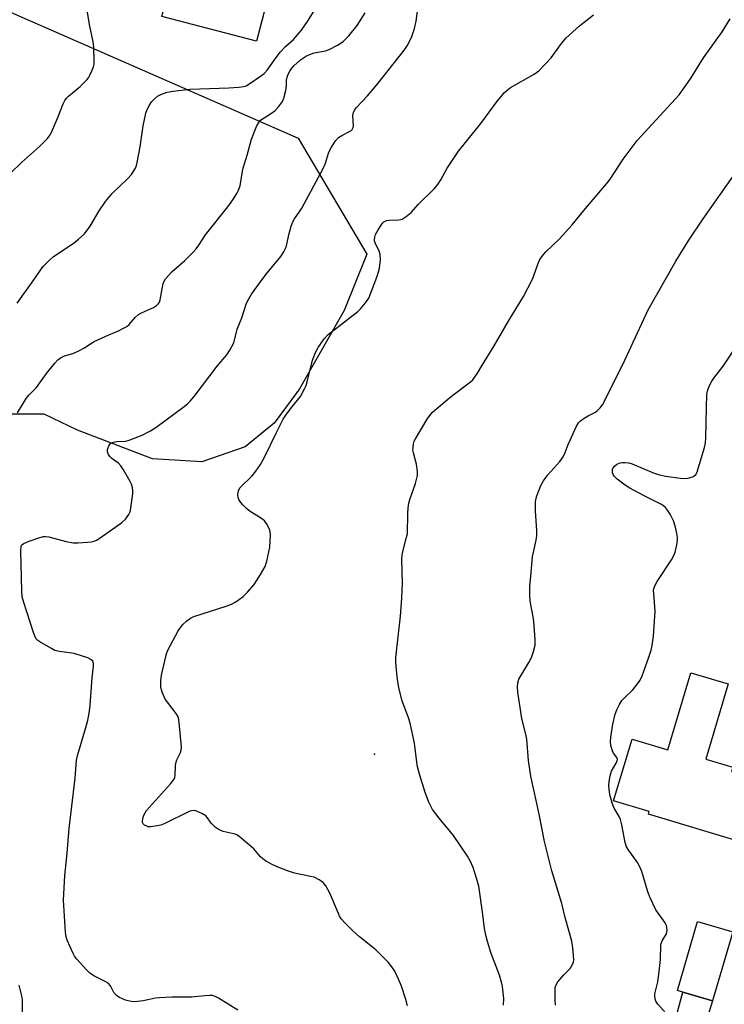
# Model space of a CAD drawing. Units: inches. Extents: x 1309762 to 1315762, y 513448 to 517449.
# Drawn here: x 1310926 to 1311143, y 515369 to 515673 of the extents above; entities that cross this region are included whole.
import ezdxf

# ---------------------------------------------------------------- set-up
doc = ezdxf.new("R2010")
doc.units = ezdxf.units.IN
doc.header["$MEASUREMENT"] = 0
for name, color, linetype in [('BLDG-Footprint', 5, 'Continuous'), ('ELEV-Spot Elevation', 7, 'Continuous'), ('NTRL-Trees', 3, 'Continuous'), ('TRANS-Road', 130, 'Continuous'), ('Undefined', 1, 'Continuous')]:
    doc.layers.add(name, color=color, linetype=linetype)

msp = doc.modelspace()

# ---------------------------------------------------------------- linework, layer by layer
at = {"layer": 'BLDG-Footprint'}
for points, elevation in [([(1311017.43, 515732.09), (1311011.47, 515709.19), (1311015.76, 515708.07), (1311011.76, 515692.66), (1311005.88, 515694.19), (1310998.73, 515666.69), (1310969.51, 515674.29), (1310974.34, 515692.86), (1310974.97, 515695.29), (1310980.4, 515716.15), (1310990.9, 515713.42), (1310997.12, 515737.37)], 445.63), ([(1311144.32, 515468.33), (1311137.35, 515445.14), (1311145.68, 515442.64), (1311145.28, 515441.33), (1311156.23, 515438.04), (1311150.46, 515418.88), (1311119.68, 515428.14), (1311119.93, 515428.94), (1311108.91, 515432.25), (1311114.63, 515451.29), (1311125.61, 515447.99), (1311132.78, 515471.8)], 459.66), ([(1311145.7, 515391.8), (1311139.45, 515370.51), (1311135.24, 515371.75), (1311130.31, 515373.2), (1311128.59, 515373.7), (1311134.84, 515394.99)], 458.8)]:
    msp.add_lwpolyline(points, close=True, dxfattribs=dict(at, elevation=elevation))
at = {"layer": 'ELEV-Spot Elevation'}
msp.add_point((1311035.12, 515446.67, 453.39), dxfattribs=at)
at = {"layer": 'NTRL-Trees'}
msp.add_lwpolyline([(1310919.38, 515677.09), (1311011.58, 515636.73), (1311032.74, 515600.95), (1311025.77, 515583.53), (1311011.58, 515558.7), (1311011.36, 515558.52), (1311011.22, 515558.28), (1311004.16, 515548.84), (1310995.21, 515541.46), (1310981.84, 515536.83), (1310966.67, 515537.79), (1310943.46, 515546.61), (1310933.18, 515551.61), (1310922.91, 515551.61)], dxfattribs=at)
at = {"layer": 'TRANS-Road'}
msp.add_lwpolyline([(1311127.96, 515364.45), (1311130.31, 515373.2), (1311135.24, 515371.75), (1311139.45, 515370.51), (1311116.12, 515295.28)], dxfattribs=at)
at = {"layer": 'Undefined'}
for points, elevation in [([(1310922.77, 515625.95), (1310926.18, 515629.24), (1310931.77, 515634.17), (1310934.23, 515636.68), (1310935.04, 515637.76), (1310935.57, 515638.77), (1310937.41, 515643.15), (1310939.03, 515647.34), (1310939.56, 515648.4), (1310940.08, 515649.1), (1310940.69, 515649.74), (1310944.27, 515652.69), (1310946.34, 515654.71), (1310946.86, 515655.4), (1310947.29, 515656.14), (1310948.03, 515657.69), (1310948.44, 515658.76), (1310948.59, 515659.6), (1310948.63, 515660.47), (1310948.53, 515664.88), (1310948.28, 515666.5), (1310947.19, 515671.81), (1310946.11, 515678.71)], 444), ([(1311000, 515655.83), (1311001.13, 515656.73), (1311002.03, 515657.67), (1311005.06, 515662.06), (1311006.14, 515663.41), (1311007.69, 515665.02), (1311010.19, 515667.22), (1311012.58, 515670.11), (1311014.5, 515672.72), (1311018.1, 515678.46)], 446), ([(1311000, 515592.42), (1311001.69, 515594.8), (1311006.22, 515600.2), (1311007.21, 515601.65), (1311007.69, 515602.68), (1311007.96, 515603.49), (1311008.8, 515607.37), (1311009.42, 515609.56), (1311009.89, 515610.9), (1311010.45, 515611.89), (1311012.11, 515614.17), (1311012.71, 515615.13), (1311019.33, 515627.41), (1311020.06, 515628.98), (1311020.9, 515632.13), (1311021.53, 515633.42), (1311023.14, 515635.89), (1311024.08, 515636.98), (1311025.07, 515637.6), (1311027.46, 515638.76), (1311028.11, 515639.25), (1311028.4, 515639.63), (1311028.59, 515640.07), (1311028.65, 515640.59), (1311028.43, 515643.7), (1311028.63, 515644.7), (1311029.05, 515645.63), (1311029.54, 515646.25), (1311032.95, 515649.76), (1311035.89, 515653.15), (1311042.83, 515662.08), (1311044.43, 515663.99), (1311045.23, 515665.22), (1311046.06, 515666.77), (1311046.61, 515668.12), (1311047.45, 515670.6), (1311048.04, 515672.84), (1311048.58, 515677.44)], 450), ([(1311000, 515642.26), (1311003.31, 515644.46), (1311004.46, 515645.31), (1311005.47, 515646.38), (1311006.7, 515648.05), (1311007.19, 515649.11), (1311007.74, 515651.42), (1311007.96, 515652.89), (1311008.03, 515654.88), (1311008.25, 515655.92), (1311008.56, 515656.68), (1311008.99, 515657.43), (1311009.66, 515658.37), (1311010.22, 515659.01), (1311012.3, 515660.92), (1311014.13, 515662.12), (1311015.16, 515662.57), (1311016.49, 515663.02), (1311020, 515663.71), (1311021.12, 515664.06), (1311023.75, 515665.48), (1311025.46, 515666.61), (1311027.2, 515668.32), (1311029.8, 515671.48), (1311032.25, 515675.44)], 448), ([(1311000, 515536), (1311001.11, 515538.11), (1311004.85, 515545.91), (1311006.92, 515550.02), (1311007.74, 515551.26), (1311009.54, 515553.66), (1311012.27, 515557.07), (1311013.57, 515559.38), (1311014.05, 515560.45), (1311014.4, 515561.55), (1311016.02, 515568.19), (1311016.98, 515570.6), (1311017.8, 515572.13), (1311019.65, 515574.77), (1311020.79, 515576.11), (1311029.97, 515583.29), (1311030.82, 515584.12), (1311032.38, 515585.91), (1311032.91, 515586.62), (1311033.34, 515587.37), (1311035.87, 515593.85), (1311036.42, 515595.5), (1311036.69, 515596.61), (1311036.94, 515599.18), (1311036.93, 515600.87), (1311036.6, 515601.91), (1311035.3, 515604.39), (1311035.15, 515604.91), (1311035.11, 515605.43), (1311035.2, 515606.22), (1311035.47, 515607), (1311036.28, 515608.5), (1311037.17, 515609.94), (1311037.69, 515610.58), (1311038.04, 515610.88), (1311038.89, 515611.3), (1311039.73, 515611.41), (1311042.63, 515611.49), (1311043.7, 515611.75), (1311044.9, 515612.53), (1311046.46, 515613.85), (1311048.69, 515616.39), (1311053.56, 515621.13), (1311054.71, 515622.42), (1311055.64, 515623.85), (1311057.6, 515627.5), (1311061.06, 515632.68), (1311067.98, 515641.26), (1311073.08, 515648.21), (1311075.25, 515650.83), (1311076.05, 515651.59), (1311077.09, 515652.35), (1311084.38, 515656.47), (1311085.81, 515657.51), (1311089.68, 515661.54), (1311092.49, 515665.58), (1311094.16, 515667.58), (1311098.38, 515671.4), (1311102.67, 515674.8)], 452), ([(1311074.97, 515369.2), (1311075, 515371.24), (1311074.6, 515374.93), (1311074.33, 515376.32), (1311073.7, 515378.49), (1311073.24, 515379.84), (1311071.14, 515385.1), (1311069.96, 515388.89), (1311069.45, 515390.83), (1311069.05, 515392.82), (1311068.56, 515397.23), (1311067.3, 515405.91), (1311066.66, 515408.42), (1311065.61, 515411.7), (1311064.64, 515413.73), (1311063.81, 515415.21), (1311059.51, 515421.58), (1311058.64, 515422.74), (1311055.13, 515426.88), (1311053.03, 515429.62), (1311051.9, 515431.89), (1311050.77, 515434.84), (1311049.03, 515440.51), (1311048.45, 515442.8), (1311048.18, 515444.24), (1311047.46, 515450.02), (1311046.1, 515456.27), (1311045.59, 515457.92), (1311043.63, 515463.15), (1311042.69, 515467.11), (1311042.3, 515469.11), (1311042.12, 515470.57), (1311041.74, 515474.97), (1311041.71, 515476.44), (1311043.18, 515489.29), (1311043.6, 515494.82), (1311043.75, 515499.4), (1311043.61, 515506.69), (1311043.67, 515508.15), (1311044.04, 515510.03), (1311045.05, 515513.59), (1311045.28, 515514.72), (1311045.42, 515520.93), (1311045.53, 515522.65), (1311045.73, 515524.07), (1311046.04, 515525.19), (1311047.78, 515530.16), (1311048.36, 515532.69), (1311048.37, 515533.84), (1311048.05, 515536.13), (1311047.14, 515539.67), (1311047.01, 515540.48), (1311047.03, 515541.31), (1311047.2, 515542.42), (1311047.43, 515543.23), (1311047.79, 515544), (1311051.39, 515550.01), (1311052.18, 515551.15), (1311053.07, 515552.22), (1311058.89, 515557.16), (1311064.8, 515561.6), (1311065.45, 515562.19), (1311065.99, 515562.84), (1311066.95, 515564.26), (1311068.23, 515566.47), (1311072.08, 515572.68), (1311076.61, 515580.43), (1311081.08, 515587.87), (1311083.93, 515593.27), (1311085.76, 515598.41), (1311086.19, 515599.31), (1311086.83, 515600.3), (1311087.99, 515601.65), (1311092.11, 515605.53), (1311096.18, 515610.04), (1311099.73, 515614.45), (1311107.26, 515623.29), (1311108.06, 515624.42), (1311111.85, 515630.3), (1311116.18, 515635.97), (1311129.13, 515650.07), (1311132.65, 515655.05), (1311136.63, 515661.48), (1311142.39, 515669.55), (1311144.94, 515673.56)], 454), ([(1310924.86, 515585.79), (1310929.8, 515592.67), (1310932.05, 515596), (1310932.94, 515597.13), (1310934.77, 515599.03), (1310936.06, 515600.22), (1310942.46, 515604.41), (1310943.81, 515605.53), (1310945.51, 515607.13), (1310946.26, 515607.99), (1310947.4, 515609.59), (1310950.15, 515614.32), (1310952.08, 515617.2), (1310954.22, 515619.62), (1310958.97, 515624.16), (1310960.14, 515625.5), (1310961.37, 515627.52), (1310961.71, 515628.33), (1310961.94, 515629.18), (1310962.87, 515634.11), (1310963.74, 515640.51), (1310964.54, 515644.46), (1310965, 515645.63), (1310965.69, 515646.9), (1310966.34, 515647.9), (1310967.1, 515648.78), (1310968.21, 515649.7), (1310969.25, 515650.21), (1310971.2, 515650.89), (1310972.9, 515651.22), (1310978.24, 515651.83), (1310990.23, 515652.28), (1310993.31, 515652.47), (1310994.69, 515652.64), (1310995.55, 515652.93), (1310996.32, 515653.35), (1311000, 515655.83)], 446), ([(1310924.93, 515551.98), (1310927.62, 515556.45), (1310928.56, 515557.57), (1310930.84, 515559.79), (1310933.94, 515564.16), (1310936.48, 515567.36), (1310937.43, 515568.36), (1310938.23, 515568.93), (1310939.45, 515569.53), (1310942.1, 515570.33), (1310943.67, 515571.01), (1310945.69, 515572.08), (1310947.62, 515573.4), (1310948.63, 515573.99), (1310953.19, 515576.04), (1310956.16, 515577.25), (1310957.73, 515578.06), (1310958.73, 515578.67), (1310959.4, 515579.2), (1310961.43, 515581.52), (1310962.31, 515582.3), (1310963.29, 515582.88), (1310966.95, 515584.52), (1310967.88, 515585.14), (1310968.46, 515585.71), (1310968.77, 515586.13), (1310969.04, 515586.88), (1310969.61, 515590.2), (1310969.97, 515591.86), (1310970.26, 515592.64), (1310970.69, 515593.33), (1310972.72, 515595.61), (1310976.57, 515598.98), (1310979.12, 515601.46), (1310980.13, 515602.54), (1310980.96, 515603.68), (1310983, 515606.87), (1310989.9, 515615.52), (1310991.41, 515617.66), (1310992.68, 515619.64), (1310993.17, 515620.66), (1310993.64, 515621.98), (1310994.52, 515627.16), (1310995.8, 515631.5), (1310997.16, 515636.46), (1310998.72, 515640.29), (1310999.44, 515641.59), (1311000, 515642.26)], 448), ([(1311091.03, 515369.16), (1311090.91, 515370.86), (1311090.94, 515374.62), (1311091.16, 515375.51), (1311091.73, 515376.45), (1311093.59, 515378.61), (1311095.47, 515380.52), (1311095.98, 515381.2), (1311096.39, 515381.93), (1311096.58, 515382.44), (1311096.67, 515383.26), (1311096.38, 515386.95), (1311096, 515388.96), (1311093.96, 515396.22), (1311092.93, 515400.54), (1311089.89, 515410.62), (1311087.6, 515419.71), (1311085.94, 515428.13), (1311083.38, 515439.82), (1311082.61, 515444.7), (1311082.14, 515451.26), (1311081.84, 515452.8), (1311080.56, 515457.71), (1311079.38, 515465.79), (1311079.22, 515467.47), (1311079.32, 515468.67), (1311079.71, 515469.78), (1311082.73, 515474.95), (1311083.57, 515476.53), (1311084.22, 515478.38), (1311084.67, 515480.28), (1311084.68, 515482.03), (1311084.35, 515487.61), (1311084.13, 515489.05), (1311083.14, 515493.92), (1311083.03, 515495.89), (1311083.03, 515498.44), (1311083.38, 515501.6), (1311083.91, 515507.5), (1311085.02, 515512.69), (1311085.25, 515514.13), (1311085.23, 515515.6), (1311084.83, 515521.78), (1311084.81, 515524.39), (1311084.95, 515525.23), (1311085.26, 515526.34), (1311086.42, 515529.59), (1311087.27, 515531.03), (1311088.59, 515532.83), (1311092.28, 515537), (1311093.31, 515538.43), (1311093.97, 515539.73), (1311094.92, 515542.25), (1311095.51, 515543.6), (1311097.4, 515547.62), (1311098.12, 515548.88), (1311098.69, 515549.49), (1311099.84, 515550.33), (1311101.07, 515551.07), (1311103.17, 515552.12), (1311103.87, 515552.58), (1311104.81, 515553.5), (1311105.46, 515554.41), (1311111.81, 515566.92), (1311114.31, 515572.5), (1311119.56, 515583.72), (1311128.11, 515598.77), (1311132.12, 515605.22), (1311136.51, 515611.83), (1311146.53, 515626.01)], 456), ([(1310992.94, 515367.65), (1310987.03, 515371.35), (1310985.99, 515371.9), (1310985.17, 515372.14), (1310984.31, 515372.19), (1310982.83, 515372.13), (1310978.62, 515371.7), (1310972.57, 515371.7), (1310968.75, 515371.51), (1310967.61, 515371.36), (1310963.75, 515370.55), (1310961.19, 515370.2), (1310960.05, 515370.29), (1310958.34, 515370.8), (1310956.4, 515371.57), (1310955.49, 515372.23), (1310954.75, 515373.07), (1310953.63, 515375.19), (1310952.92, 515376), (1310952.19, 515376.44), (1310948.5, 515378.26), (1310947.28, 515379.06), (1310946.24, 515380.1), (1310943.27, 515383.41), (1310942.55, 515384.34), (1310942.12, 515385.11), (1310940.27, 515389.27), (1310939.97, 515390.34), (1310939.75, 515391.73), (1310939.12, 515401.59), (1310939.6, 515409.19), (1310940.33, 515416.09), (1310940.96, 515423.77), (1310942.8, 515439.3), (1310943.23, 515444.82), (1310943.62, 515446.51), (1310946.1, 515454.91), (1310946.65, 515457.13), (1310947.06, 515459.21), (1310947.4, 515461.73), (1310948.05, 515470.26), (1310948.42, 515473.81), (1310948.42, 515474.66), (1310948.19, 515475.37), (1310947.64, 515475.88), (1310946.64, 515476.34), (1310945, 515476.92), (1310942.5, 515477.67), (1310937.92, 515478.32), (1310936.54, 515478.69), (1310935.23, 515479.34), (1310931.91, 515481.28), (1310931.21, 515481.77), (1310930.65, 515482.39), (1310930.28, 515483.15), (1310929.89, 515484.25), (1310926.88, 515493.5), (1310926.42, 515495.19), (1310926.3, 515496.95), (1310926.05, 515509.42), (1310926.15, 515510.81), (1310926.34, 515511.26), (1310926.7, 515511.6), (1310928.23, 515512.27), (1310931.85, 515513.52), (1310932.97, 515513.8), (1310933.6, 515513.85), (1310934.68, 515513.7), (1310940.04, 515512.31), (1310942.16, 515511.91), (1310943.61, 515511.88), (1310946.58, 515512.06), (1310947.76, 515512.18), (1310948.6, 515512.37), (1310949.38, 515512.74), (1310950.13, 515513.2), (1310955.02, 515516.56), (1310957.06, 515518.09), (1310958.31, 515519.2), (1310959.34, 515520.63), (1310959.72, 515521.42), (1310959.88, 515521.98), (1310960.57, 515526.98), (1310960.59, 515527.86), (1310960.43, 515528.94), (1310960.12, 515529.98), (1310959.75, 515530.78), (1310957.68, 515534.41), (1310956.88, 515535.66), (1310956.07, 515536.53), (1310954.65, 515537.44), (1310954, 515537.95), (1310953.42, 515538.55), (1310953.05, 515539.1), (1310952.77, 515539.9), (1310952.76, 515540.46), (1310952.87, 515541.01), (1310953.19, 515541.81), (1310953.67, 515542.48), (1310954.09, 515542.76), (1310954.57, 515542.96), (1310955.65, 515543.17), (1310958.23, 515543.27), (1310959.44, 515543.55), (1310963.43, 515545.14), (1310965.99, 515546.4), (1310967.7, 515547.49), (1310976.39, 515553.97), (1310977.55, 515554.9), (1310978.31, 515555.67), (1310979.77, 515557.42), (1310986.62, 515566.42), (1310989.56, 515569.93), (1310990.52, 515571.35), (1310991.7, 515573.62), (1310992.81, 515577.84), (1310994.17, 515581.25), (1310995.69, 515585.85), (1310996.34, 515587.12), (1310997.23, 515588.6), (1311000, 515592.42)], 450), ([(1311126.55, 515364.99), (1311122.6, 515369.56), (1311121.99, 515370.47), (1311121.7, 515371.19), (1311121.6, 515371.93), (1311121.66, 515372.73), (1311122.58, 515376.42), (1311122.99, 515379.58), (1311123.36, 515383.33), (1311123.49, 515387.74), (1311123.61, 515388.28), (1311123.91, 515389.04), (1311125.28, 515391.23), (1311125.47, 515392.25), (1311125.39, 515393.3), (1311125.22, 515393.81), (1311124.81, 515394.57), (1311121.97, 515398.67), (1311120.18, 515402.31), (1311119.44, 515404.22), (1311117.59, 515410.49), (1311116.95, 515412.08), (1311116.13, 515413.52), (1311113.57, 515416.93), (1311112.93, 515418.06), (1311112.53, 515419.38), (1311111.45, 515424.86), (1311111.03, 515426.52), (1311110.61, 515427.46), (1311109.05, 515430.04), (1311108.47, 515431.56), (1311107.88, 515433.81), (1311107.68, 515434.92), (1311107.48, 515436.85), (1311107.53, 515438.26), (1311107.86, 515439.99), (1311108.27, 515441.39), (1311109.75, 515443.93), (1311110.03, 515444.64), (1311110.09, 515445.11), (1311109.9, 515445.68), (1311108.93, 515446.92), (1311108.53, 515447.67), (1311108.04, 515449.36), (1311107.95, 515450.51), (1311108.08, 515451.93), (1311108.65, 515455.93), (1311109.43, 515458.99), (1311109.93, 515460.36), (1311110.73, 515461.96), (1311111.5, 515463.21), (1311112.08, 515463.87), (1311114.82, 515466.55), (1311116.31, 515468.31), (1311117.13, 515469.48), (1311117.72, 515470.79), (1311119.78, 515476.55), (1311120.48, 515478.8), (1311120.8, 515480.22), (1311121.21, 515483.1), (1311121.48, 515486.13), (1311121.75, 515490.77), (1311121.3, 515496.22), (1311121.28, 515497.07), (1311121.38, 515497.81), (1311121.74, 515498.78), (1311122.38, 515499.96), (1311126.79, 515506.66), (1311127.54, 515507.94), (1311127.93, 515509.02), (1311128.43, 515511.27), (1311128.65, 515512.69), (1311128.66, 515513.54), (1311128.47, 515514.7), (1311127.98, 515516.72), (1311127.39, 515518.66), (1311126.38, 515520.67), (1311125.6, 515521.91), (1311124.9, 515522.78), (1311124.35, 515523.26), (1311123.68, 515523.7), (1311118.32, 515526.41), (1311113.97, 515528.77), (1311112.5, 515529.68), (1311110.05, 515531.51), (1311109.09, 515532.49), (1311108.78, 515532.96), (1311108.58, 515533.45), (1311108.53, 515533.97), (1311108.61, 515534.5), (1311108.78, 515535), (1311109.08, 515535.44), (1311109.96, 515536.12), (1311110.97, 515536.55), (1311111.71, 515536.67), (1311112.49, 515536.67), (1311113.61, 515536.51), (1311114.69, 515536.21), (1311121.42, 515533.36), (1311123.07, 515532.84), (1311125.01, 515532.4), (1311129.42, 515531.8), (1311131.16, 515531.71), (1311132.24, 515531.89), (1311133.27, 515532.22), (1311133.73, 515532.47), (1311134.26, 515532.98), (1311134.66, 515533.69), (1311135.05, 515534.79), (1311136.93, 515541.28), (1311137.26, 515542.7), (1311137.37, 515544.16), (1311137.55, 515553.61), (1311137.74, 515557.75), (1311137.87, 515558.62), (1311138.12, 515559.44), (1311138.68, 515560.78), (1311139.21, 515561.8), (1311139.86, 515562.73), (1311142.7, 515566.35), (1311148.41, 515574.9)], 458), ([(1311000, 515519.59), (1310996.79, 515521.58), (1310995.65, 515522.48), (1310994.58, 515523.46), (1310993.86, 515524.3), (1310993.28, 515525.2), (1310993.04, 515525.87), (1310992.97, 515526.69), (1310993.19, 515528.05), (1310993.7, 515528.93), (1310997.34, 515532.59), (1310998.47, 515533.94), (1311000, 515536)], 452), ([(1311000, 515502.05), (1311001.39, 515504.58), (1311001.93, 515506.22), (1311002.81, 515510.49), (1311003.01, 515514.36), (1311002.96, 515515.24), (1311002.84, 515515.79), (1311002.02, 515517.54), (1311001.2, 515518.65), (1311000.71, 515519.1), (1311000, 515519.59)], 452), ([(1311000, 515415.02), (1310997.88, 515417.4), (1310993.39, 515421.26), (1310992.66, 515421.72), (1310992.14, 515421.93), (1310988.49, 515422.81), (1310987.69, 515423.11), (1310986.93, 515423.52), (1310985.96, 515424.15), (1310985.31, 515424.7), (1310984.76, 515425.36), (1310983.61, 515427.01), (1310983.05, 515427.63), (1310981.85, 515428.39), (1310980.01, 515429.17), (1310979.22, 515429.3), (1310978.16, 515429.04), (1310970.25, 515425.2), (1310969.16, 515424.8), (1310968.06, 515424.55), (1310966.09, 515424.26), (1310965.34, 515424.28), (1310964.86, 515424.4), (1310964.14, 515424.79), (1310963.77, 515425.14), (1310963.58, 515425.56), (1310963.54, 515426.03), (1310963.64, 515426.8), (1310963.94, 515427.82), (1310964.33, 515428.59), (1310964.82, 515429.31), (1310972.21, 515437.51), (1310973.28, 515438.9), (1310973.53, 515439.49), (1310973.65, 515440.05), (1310973.73, 515443.02), (1310973.84, 515443.89), (1310974.18, 515444.86), (1310975.25, 515447.15), (1310975.5, 515447.94), (1310975.56, 515448.8), (1310975.5, 515449.97), (1310974.89, 515456.47), (1310974.62, 515457.9), (1310974.41, 515458.43), (1310973.96, 515459.18), (1310971.24, 515462.67), (1310970.58, 515463.64), (1310969.65, 515465.74), (1310969.38, 515466.56), (1310969.21, 515467.39), (1310969.2, 515469.32), (1310969.41, 515471.01), (1310970.7, 515476.79), (1310971.04, 515477.9), (1310971.39, 515478.71), (1310974.57, 515484.75), (1310975.92, 515486.55), (1310977.21, 515487.84), (1310978.37, 515488.62), (1310979.4, 515489.11), (1310989.39, 515492.29), (1310990.97, 515492.95), (1310992.32, 515493.69), (1310994.59, 515495.29), (1310995.98, 515496.63), (1310997.96, 515499.05), (1311000, 515502.05)], 452), ([(1311045.32, 515368.98), (1311044.79, 515370.96), (1311043.47, 515375.08), (1311042.56, 515377.25), (1311041.41, 515379.67), (1311040.5, 515381.06), (1311039.46, 515382.36), (1311035.52, 515386.24), (1311030.52, 515390.31), (1311028.35, 515392.22), (1311026.05, 515394.53), (1311024.87, 515395.85), (1311024.36, 515396.65), (1311023.98, 515397.45), (1311021.34, 515403.75), (1311020.1, 515405.98), (1311019.27, 515407.09), (1311018.09, 515407.91), (1311016.49, 515408.66), (1311015.37, 515408.96), (1311010.49, 515409.96), (1311008.34, 515410.66), (1311005.62, 515411.7), (1311004.02, 515412.42), (1311001.86, 515413.53), (1311000.63, 515414.38), (1311000, 515415.02)], 452), ([(1310926.46, 515364.9), (1310926.54, 515369.49), (1310926.49, 515370.84), (1310926.27, 515372.13), (1310925.49, 515375.33)], 448)]:
    msp.add_lwpolyline(points, dxfattribs=dict(at, elevation=elevation))

doc.saveas('drawing.dxf')
